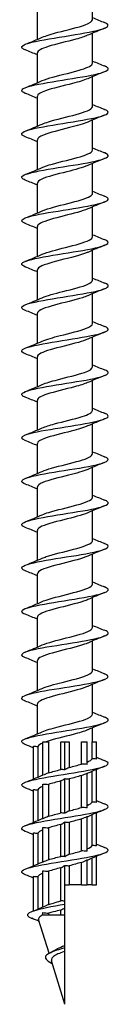
# Model space of a CAD drawing. Units: millimetres. Extents: x -31 to 76, y -385 to 0.
# Drawn here: x -4 to 4, y -180 to -89 of the extents above; entities that cross this region are included whole.
import ezdxf

# ---------------------------------------------------------------- set-up
doc = ezdxf.new("R2010")
doc.units = ezdxf.units.MM

# ---------------------------------------------------------------- blocks, each defined once
blk = doc.blocks.new('ESCRFTC80X180-Front')
for p, q in [((2.55, -89.272), (2.55, -86.517)), ((-2.55, -91.083), (-2.55, -88.328)), ((2.55, -93.272), (2.55, -90.517)), ((-2.55, -95.083), (-2.55, -92.328)), ((2.55, -97.272), (2.55, -94.517)), ((-2.55, -99.083), (-2.55, -96.328)), ((2.55, -101.272), (2.55, -98.517)), ((-2.55, -103.083), (-2.55, -100.328)), ((2.55, -105.272), (2.55, -102.517)), ((-2.55, -107.083), (-2.55, -104.328)), ((2.55, -109.272), (2.55, -106.517)), ((-2.55, -111.083), (-2.55, -108.328)), ((2.55, -113.272), (2.55, -110.517)), ((-2.55, -115.083), (-2.55, -112.328)), ((2.55, -117.272), (2.55, -114.517)), ((-2.55, -119.083), (-2.55, -116.328)), ((2.55, -121.272), (2.55, -118.517)), ((-2.55, -123.083), (-2.55, -120.328)), ((2.55, -125.272), (2.55, -122.517)), ((-2.55, -127.083), (-2.55, -124.328)), ((2.55, -129.272), (2.55, -126.517)), ((-2.55, -131.083), (-2.55, -128.328)), ((2.55, -133.272), (2.55, -130.517)), ((-2.55, -135.083), (-2.55, -132.328)), ((2.55, -137.272), (2.55, -134.517)), ((-2.55, -139.083), (-2.55, -136.328)), ((2.55, -141.272), (2.55, -138.517)), ((-2.55, -143.083), (-2.55, -140.328)), ((2.55, -145.272), (2.55, -142.517)), ((-2.55, -147.083), (-2.55, -144.328)), ((2.55, -149.272), (2.55, -146.517)), ((-2.55, -151.083), (-2.55, -148.328)), ((2.55, -153.272), (2.55, -150.517)), ((-2.55, -155.083), (-2.55, -152.328)), ((2.55, -155.8), (2.55, -154.517)), ((-2.051, -155.8), (-1.516, -155.8)), ((-2.051, -158.9), (-2.051, -155.8)), ((-1.516, -155.8), (-1.516, -158.677)), ((-0.378, -155.8), (0, -155.8)), ((-0.378, -158.367), (-0.378, -155.8)), ((0, -155.8), (0.378, -155.8)), ((0, -158.4), (0, -155.8)), ((0.378, -155.8), (0.378, -158.177)), ((1.516, -155.8), (2.051, -155.8)), ((1.516, -157.867), (1.516, -155.8)), ((2.051, -157.9), (2.051, -155.8)), ((2.522, -155.8), (2.9, -155.8)), ((2.522, -157.367), (2.522, -155.8)), ((2.9, -157.4), (2.9, -155.8)), ((-2.9, -159.229), (-2.9, -156.2)), ((-2.522, -156.233), (-2.522, -159.071)), ((2.051, -161.9), (2.051, -158.7)), ((2.522, -161.367), (2.522, -158.529)), ((2.9, -161.4), (2.9, -158.371)), ((-0.378, -162.367), (-0.378, -159.423)), ((0, -162.4), (0, -159.2)), ((0.378, -159.233), (0.378, -162.177)), ((1.516, -161.867), (1.516, -158.923)), ((-2.9, -163.229), (-2.9, -160.2)), ((-2.522, -160.233), (-2.522, -163.071)), ((-2.051, -162.9), (-2.051, -159.7)), ((-1.516, -159.733), (-1.516, -162.677)), ((2.9, -165.4), (2.9, -162.371)), ((0, -166.4), (0, -163.2)), ((0.378, -163.233), (0.378, -166.177)), ((1.516, -165.867), (1.516, -162.923)), ((2.051, -165.9), (2.051, -162.7)), ((2.522, -165.367), (2.522, -162.529)), ((-2.9, -167.229), (-2.9, -164.2)), ((-2.051, -166.9), (-2.051, -163.7)), ((-1.516, -163.733), (-1.516, -166.677)), ((-0.378, -166.367), (-0.378, -163.423)), ((-2.522, -164.233), (-2.522, -167.071)), ((1.516, -169), (1.516, -166.923)), ((2.051, -169), (2.051, -166.7)), ((2.522, -169), (2.522, -166.529)), ((2.9, -169), (2.9, -166.371)), ((-2.051, -171.046), (-2.051, -167.7)), ((-1.516, -167.733), (-1.516, -170.815)), ((-0.378, -170.474), (-0.378, -167.423)), ((0, -169), (0, -167.2)), ((0.378, -167.233), (0.378, -169)), ((-2.9, -171.392), (-2.9, -168.2)), ((-2.522, -168.233), (-2.522, -171.231)), ((0, -169), (0.378, -169)), ((0, -170.497), (0, -169)), ((1.516, -169), (0.378, -169)), ((1.516, -169), (2.051, -169)), ((2.522, -169), (2.051, -169)), ((2.522, -169), (2.9, -169)), ((0, -170.8), (0, -170.497)), ((-0.378, -171.8), (-0.378, -171.316)), ((0, -171.103), (0, -170.8)), ((0, -171.8), (0, -171.103)), ((-1.461, -175.302), (-2.433, -172.175)), ((-2.051, -171.8), (-2.134, -171.8)), ((-2.051, -171.8), (-2.051, -171.554)), ((-1.516, -171.8), (-2.051, -171.8)), ((-1.516, -171.596), (-1.516, -171.8)), ((-0.378, -171.8), (-1.516, -171.8)), ((0, -171.8), (-0.378, -171.8)), ((0, -174.56), (0, -171.8)), ((0, -174.8), (0, -174.56)), ((0, -175.101), (0, -174.8)), ((0, -180), (0, -175.101)), ((0, -180), (-1.246, -175.992))]:
    blk.add_line(p, q)
for points, knots in [([(-3.661, -92.062), (-3.798, -92.009), (-3.896, -91.955), (-3.949, -91.901), (-4.158, -91.692), (-3.676, -91.483), (-2.708, -91.273), (-1.747, -91.066), (-0.336, -90.858), (0.933, -90.65), (2.192, -90.444), (3.277, -90.238), (3.738, -90.032), (4.106, -89.867), (4.069, -89.702), (3.662, -89.538)], [122.109892, 122.109892, 122.109892, 122.109892, 122.362693, 122.362693, 122.362693, 123.349368, 123.349368, 123.349368, 124.328334, 124.328334, 124.328334, 125.299652, 125.299652, 125.299652, 126.075927, 126.075927, 126.075927, 126.075927]), ([(-2.098, -90.889), (-1.752, -90.738), (-1.233, -90.587), (-0.646, -90.435), (0.241, -90.207), (1.244, -89.978), (1.868, -89.749), (2.301, -89.59), (2.539, -89.431), (2.544, -89.272)], [123.123328, 123.123328, 123.123328, 123.123328, 123.836808, 123.836808, 123.836808, 124.914862, 124.914862, 124.914862, 125.663706, 125.663706, 125.663706, 125.663706]), ([(2.096, -90.711), (1.827, -90.829), (1.452, -90.948), (1.016, -91.067), (0.182, -91.294), (-0.844, -91.521), (-1.562, -91.748), (-2.175, -91.941), (-2.541, -92.134), (-2.548, -92.328)], [-125.062492, -125.062492, -125.062492, -125.062492, -124.502694, -124.502694, -124.502694, -123.433428, -123.433428, -123.433428, -122.522113, -122.522113, -122.522113, -122.522113]), ([(-2.095, -94.889), (-1.847, -94.779), (-1.508, -94.669), (-1.111, -94.559), (-0.285, -94.33), (0.76, -94.101), (1.502, -93.871), (2.148, -93.672), (2.542, -93.472), (2.548, -93.272)], [116.840142, 116.840142, 116.840142, 116.840142, 117.358716, 117.358716, 117.358716, 118.439584, 118.439584, 118.439584, 119.380521, 119.380521, 119.380521, 119.380521]), ([(-3.664, -96.062), (-4.118, -95.88), (-4.102, -95.698), (-3.607, -95.515), (-3.061, -95.314), (-1.947, -95.114), (-0.704, -94.913), (0.538, -94.712), (1.877, -94.511), (2.783, -94.31), (3.69, -94.109), (4.141, -93.908), (3.958, -93.708), (3.906, -93.651), (3.805, -93.594), (3.66, -93.538)], [115.826707, 115.826707, 115.826707, 115.826707, 116.68612, 116.68612, 116.68612, 117.632766, 117.632766, 117.632766, 118.579322, 118.579322, 118.579322, 119.525788, 119.525788, 119.525788, 119.792742, 119.792742, 119.792742, 119.792742]), ([(2.098, -94.711), (1.765, -94.856), (1.272, -95.002), (0.711, -95.148), (-0.16, -95.374), (-1.16, -95.601), (-1.801, -95.827), (-2.275, -95.994), (-2.539, -96.161), (-2.545, -96.328)], [-118.779307, -118.779307, -118.779307, -118.779307, -118.092401, -118.092401, -118.092401, -117.025229, -117.025229, -117.025229, -116.238928, -116.238928, -116.238928, -116.238928]), ([(-3.657, -100.062), (-3.931, -99.953), (-4.049, -99.845), (-3.98, -99.736), (-3.852, -99.535), (-3.09, -99.333), (-1.995, -99.132), (-0.901, -98.931), (0.499, -98.73), (1.649, -98.529), (2.8, -98.328), (3.672, -98.127), (3.921, -97.927), (4.082, -97.797), (3.981, -97.667), (3.658, -97.538)], [109.543522, 109.543522, 109.543522, 109.543522, 110.057001, 110.057001, 110.057001, 111.0043, 111.0043, 111.0043, 111.951505, 111.951505, 111.951505, 112.898614, 112.898614, 112.898614, 113.509557, 113.509557, 113.509557, 113.509557]), ([(-2.097, -98.889), (-1.942, -98.82), (-1.75, -98.75), (-1.527, -98.681), (-0.804, -98.455), (0.216, -98.23), (1.041, -98.005), (1.881, -97.775), (2.483, -97.545), (2.544, -97.315), (2.548, -97.301), (2.55, -97.286), (2.55, -97.272)], [110.556957, 110.556957, 110.556957, 110.556957, 110.884556, 110.884556, 110.884556, 111.947, 111.947, 111.947, 113.030342, 113.030342, 113.030342, 113.097336, 113.097336, 113.097336, 113.097336]), ([(2.1, -98.711), (1.71, -98.881), (1.098, -99.051), (0.426, -99.221), (-0.467, -99.447), (-1.429, -99.673), (-1.993, -99.899), (-2.35, -100.042), (-2.539, -100.185), (-2.543, -100.328)], [-112.496121, -112.496121, -112.496121, -112.496121, -111.6943, -111.6943, -111.6943, -110.629073, -110.629073, -110.629073, -109.955743, -109.955743, -109.955743, -109.955743]), ([(-3.663, -104.062), (-3.751, -104.028), (-3.823, -103.993), (-3.876, -103.959), (-4.188, -103.758), (-3.876, -103.556), (-3.063, -103.355), (-2.25, -103.154), (-0.958, -102.953), (0.302, -102.752), (1.563, -102.551), (2.758, -102.35), (3.416, -102.148), (4.073, -101.947), (4.176, -101.746), (3.684, -101.545), (3.678, -101.543), (3.671, -101.54), (3.665, -101.538)], [103.260336, 103.260336, 103.260336, 103.260336, 103.423175, 103.423175, 103.423175, 104.371162, 104.371162, 104.371162, 105.319048, 105.319048, 105.319048, 106.266835, 106.266835, 106.266835, 107.214523, 107.214523, 107.214523, 107.226371, 107.226371, 107.226371, 107.226371]), ([(-2.102, -102.889), (-2.056, -102.869), (-2.007, -102.849), (-1.954, -102.828), (-1.374, -102.603), (-0.408, -102.377), (0.479, -102.152), (1.365, -101.927), (2.136, -101.701), (2.42, -101.476), (2.506, -101.408), (2.546, -101.34), (2.543, -101.272)], [104.273772, 104.273772, 104.273772, 104.273772, 104.370226, 104.370226, 104.370226, 105.432317, 105.432317, 105.432317, 106.493744, 106.493744, 106.493744, 106.81415, 106.81415, 106.81415, 106.81415]), ([(2.102, -102.711), (1.662, -102.903), (0.932, -103.095), (0.163, -103.287), (-0.739, -103.513), (-1.656, -103.738), (-2.145, -103.964), (-2.408, -104.085), (-2.541, -104.206), (-2.542, -104.328)], [-106.212936, -106.212936, -106.212936, -106.212936, -105.307509, -105.307509, -105.307509, -104.244082, -104.244082, -104.244082, -103.672558, -103.672558, -103.672558, -103.672558]), ([(-3.662, -108.062), (-4.059, -107.902), (-4.106, -107.742), (-3.766, -107.581), (-3.34, -107.38), (-2.316, -107.179), (-1.099, -106.977), (0.116, -106.776), (1.493, -106.575), (2.484, -106.373), (3.475, -106.172), (4.056, -105.971), (3.995, -105.77), (3.972, -105.692), (3.855, -105.615), (3.658, -105.538)], [96.977151, 96.977151, 96.977151, 96.977151, 97.733115, 97.733115, 97.733115, 98.681717, 98.681717, 98.681717, 99.630214, 99.630214, 99.630214, 100.578608, 100.578608, 100.578608, 100.943186, 100.943186, 100.943186, 100.943186]), ([(-2.103, -106.889), (-2.097, -106.887), (-2.091, -106.884), (-2.085, -106.882), (-1.566, -106.657), (-0.632, -106.431), (0.265, -106.206), (1.162, -105.981), (1.988, -105.755), (2.343, -105.53), (2.479, -105.444), (2.545, -105.358), (2.543, -105.272)], [97.990587, 97.990587, 97.990587, 97.990587, 98.002717, 98.002717, 98.002717, 99.064291, 99.064291, 99.064291, 100.125735, 100.125735, 100.125735, 100.530965, 100.530965, 100.530965, 100.530965]), ([(2.103, -106.711), (1.62, -106.922), (0.774, -107.134), (-0.074, -107.346), (-0.976, -107.572), (-1.845, -107.797), (-2.262, -108.022), (-2.45, -108.124), (-2.543, -108.226), (-2.542, -108.328)], [-99.929751, -99.929751, -99.929751, -99.929751, -98.931164, -98.931164, -98.931164, -97.869396, -97.869396, -97.869396, -97.389372, -97.389372, -97.389372, -97.389372]), ([(-3.658, -112.062), (-3.871, -111.978), (-3.991, -111.894), (-3.999, -111.81), (-4.02, -111.609), (-3.398, -111.407), (-2.381, -111.206), (-1.365, -111.005), (0.021, -110.803), (1.226, -110.602), (2.431, -110.4), (3.423, -110.199), (3.809, -109.997), (4.103, -109.844), (4.04, -109.691), (3.661, -109.538)], [90.693966, 90.693966, 90.693966, 90.693966, 91.089922, 91.089922, 91.089922, 92.039274, 92.039274, 92.039274, 92.988516, 92.988516, 92.988516, 93.93765, 93.93765, 93.93765, 94.660001, 94.660001, 94.660001, 94.660001]), ([(-2.103, -110.889), (-1.626, -110.68), (-0.797, -110.471), (0.04, -110.262), (0.943, -110.037), (1.82, -109.811), (2.247, -109.586), (2.445, -109.481), (2.543, -109.377), (2.542, -109.272)], [91.707401, 91.707401, 91.707401, 91.707401, 92.692857, 92.692857, 92.692857, 93.755097, 93.755097, 93.755097, 94.24778, 94.24778, 94.24778, 94.24778]), ([(2.103, -110.711), (2.083, -110.719), (2.062, -110.728), (2.04, -110.737), (1.476, -110.972), (0.472, -111.207), (-0.453, -111.441), (-1.364, -111.672), (-2.157, -111.904), (-2.433, -112.135), (-2.511, -112.199), (-2.547, -112.263), (-2.544, -112.328)], [-93.646565, -93.646565, -93.646565, -93.646565, -93.604396, -93.604396, -93.604396, -92.498392, -92.498392, -92.498392, -91.409669, -91.409669, -91.409669, -91.106187, -91.106187, -91.106187, -91.106187]), ([(-2.101, -114.889), (-1.668, -114.7), (-0.953, -114.511), (-0.197, -114.321), (0.704, -114.096), (1.627, -113.87), (2.126, -113.645), (2.401, -113.521), (2.541, -113.396), (2.542, -113.272)], [85.424216, 85.424216, 85.424216, 85.424216, 86.316519, 86.316519, 86.316519, 87.379591, 87.379591, 87.379591, 87.964594, 87.964594, 87.964594, 87.964594]), ([(-3.665, -116.062), (-3.681, -116.056), (-3.697, -116.049), (-3.712, -116.043), (-4.184, -115.841), (-4.053, -115.64), (-3.371, -115.438), (-2.689, -115.236), (-1.474, -115.035), (-0.209, -114.833), (1.056, -114.632), (2.338, -114.43), (3.127, -114.229), (3.917, -114.027), (4.194, -113.825), (3.848, -113.624), (3.799, -113.595), (3.737, -113.566), (3.663, -113.538)], [84.41078, 84.41078, 84.41078, 84.41078, 84.441345, 84.441345, 84.441345, 85.39148, 85.39148, 85.39148, 86.341502, 86.341502, 86.341502, 87.29141, 87.29141, 87.29141, 88.241205, 88.241205, 88.241205, 88.376816, 88.376816, 88.376816, 88.376816]), ([(2.098, -114.711), (1.965, -114.77), (1.804, -114.83), (1.618, -114.89), (0.909, -115.119), (-0.126, -115.348), (-0.974, -115.577), (-1.822, -115.806), (-2.446, -116.035), (-2.537, -116.264), (-2.546, -116.285), (-2.55, -116.307), (-2.549, -116.328)], [-87.36338, -87.36338, -87.36338, -87.36338, -87.081395, -87.081395, -87.081395, -86.001752, -86.001752, -86.001752, -84.923042, -84.923042, -84.923042, -84.823002, -84.823002, -84.823002, -84.823002]), ([(-3.658, -120.062), (-3.981, -119.933), (-4.082, -119.803), (-3.922, -119.674), (-3.672, -119.472), (-2.794, -119.27), (-1.637, -119.068), (-0.481, -118.867), (0.924, -118.665), (2.019, -118.463), (3.113, -118.261), (3.868, -118.06), (3.983, -117.858), (4.044, -117.751), (3.925, -117.644), (3.657, -117.538)], [78.127595, 78.127595, 78.127595, 78.127595, 78.738095, 78.738095, 78.738095, 79.68893, 79.68893, 79.68893, 80.639647, 80.639647, 80.639647, 81.590246, 81.590246, 81.590246, 82.09363, 82.09363, 82.09363, 82.09363]), ([(-2.1, -118.889), (-1.714, -118.721), (-1.11, -118.552), (-0.445, -118.384), (0.445, -118.158), (1.409, -117.932), (1.979, -117.707), (2.345, -117.562), (2.539, -117.417), (2.543, -117.272)], [79.141031, 79.141031, 79.141031, 79.141031, 79.935064, 79.935064, 79.935064, 80.999005, 80.999005, 80.999005, 81.681409, 81.681409, 81.681409, 81.681409]), ([(2.096, -118.711), (1.874, -118.809), (1.581, -118.907), (1.237, -119.005), (0.439, -119.233), (-0.601, -119.461), (-1.371, -119.689), (-2.09, -119.902), (-2.545, -120.115), (-2.55, -120.328)], [-81.080195, -81.080195, -81.080195, -81.080195, -80.617172, -80.617172, -80.617172, -79.542856, -79.542856, -79.542856, -78.539816, -78.539816, -78.539816, -78.539816]), ([(-3.661, -124.062), (-3.788, -124.013), (-3.882, -123.963), (-3.937, -123.913), (-4.161, -123.711), (-3.748, -123.509), (-2.861, -123.307), (-1.974, -123.105), (-0.637, -122.903), (0.616, -122.702), (1.87, -122.5), (3.007, -122.298), (3.576, -122.096), (4.1, -121.91), (4.128, -121.724), (3.664, -121.538)], [71.84441, 71.84441, 71.84441, 71.84441, 72.078875, 72.078875, 72.078875, 73.030559, 73.030559, 73.030559, 73.982119, 73.982119, 73.982119, 74.933557, 74.933557, 74.933557, 75.810445, 75.810445, 75.810445, 75.810445]), ([(-2.098, -122.889), (-1.763, -122.743), (-1.267, -122.596), (-0.703, -122.45), (0.167, -122.224), (1.164, -121.998), (1.804, -121.772), (2.275, -121.605), (2.539, -121.439), (2.545, -121.272)], [72.857845, 72.857845, 72.857845, 72.857845, 73.54828, 73.54828, 73.54828, 74.613123, 74.613123, 74.613123, 75.398224, 75.398224, 75.398224, 75.398224]), ([(2.096, -122.711), (1.8, -122.841), (1.377, -122.971), (0.888, -123.101), (0.036, -123.328), (-0.982, -123.555), (-1.669, -123.782), (-2.22, -123.964), (-2.54, -124.146), (-2.547, -124.328)], [-74.797009, -74.797009, -74.797009, -74.797009, -74.183315, -74.183315, -74.183315, -73.113694, -73.113694, -73.113694, -72.256631, -72.256631, -72.256631, -72.256631]), ([(-3.663, -128.062), (-4.086, -127.892), (-4.106, -127.721), (-3.696, -127.55), (-3.21, -127.348), (-2.133, -127.146), (-0.895, -126.944), (0.343, -126.742), (1.708, -126.539), (2.657, -126.337), (3.606, -126.135), (4.114, -125.933), (3.977, -125.731), (3.933, -125.667), (3.824, -125.602), (3.659, -125.538)], [65.561224, 65.561224, 65.561224, 65.561224, 66.366143, 66.366143, 66.366143, 67.318582, 67.318582, 67.318582, 68.270893, 68.270893, 68.270893, 69.223077, 69.223077, 69.223077, 69.52726, 69.52726, 69.52726, 69.52726]), ([(-2.096, -126.889), (-1.816, -126.766), (-1.423, -126.643), (-0.965, -126.519), (-0.127, -126.293), (0.893, -126.067), (1.598, -125.841), (2.19, -125.651), (2.541, -125.462), (2.548, -125.272)], [66.57466, 66.57466, 66.57466, 66.57466, 67.155948, 67.155948, 67.155948, 68.221731, 68.221731, 68.221731, 69.115038, 69.115038, 69.115038, 69.115038]), ([(2.098, -126.711), (1.74, -126.867), (1.196, -127.024), (0.586, -127.18), (-0.296, -127.406), (-1.279, -127.632), (-1.888, -127.858), (-2.309, -128.015), (-2.539, -128.171), (-2.544, -128.328)], [-68.513824, -68.513824, -68.513824, -68.513824, -67.776096, -67.776096, -67.776096, -66.710563, -66.710563, -66.710563, -65.973446, -65.973446, -65.973446, -65.973446]), ([(-3.658, -132.062), (-3.882, -131.974), (-4.003, -131.885), (-4, -131.797), (-3.993, -131.594), (-3.339, -131.392), (-2.299, -131.19), (-1.259, -130.988), (0.14, -130.785), (1.338, -130.583), (2.535, -130.381), (3.501, -130.178), (3.848, -129.976), (4.099, -129.83), (4.022, -129.684), (3.66, -129.538)], [59.278039, 59.278039, 59.278039, 59.278039, 59.695435, 59.695435, 59.695435, 60.648788, 60.648788, 60.648788, 61.602008, 61.602008, 61.602008, 62.555096, 62.555096, 62.555096, 63.244074, 63.244074, 63.244074, 63.244074]), ([(-2.096, -130.889), (-1.873, -130.791), (-1.577, -130.692), (-1.23, -130.593), (-0.435, -130.366), (0.596, -130.14), (1.362, -129.913), (2.086, -129.7), (2.546, -129.486), (2.55, -129.272)], [60.291475, 60.291475, 60.291475, 60.291475, 60.757853, 60.757853, 60.757853, 61.824612, 61.824612, 61.824612, 62.831853, 62.831853, 62.831853, 62.831853]), ([(2.1, -130.711), (1.693, -130.888), (1.04, -131.066), (0.333, -131.244), (-0.562, -131.47), (-1.507, -131.695), (-2.046, -131.921), (-2.37, -132.056), (-2.54, -132.192), (-2.542, -132.328)], [-62.230639, -62.230639, -62.230639, -62.230639, -61.391941, -61.391941, -61.391941, -60.329913, -60.329913, -60.329913, -59.69026, -59.69026, -59.69026, -59.69026]), ([(-2.097, -134.889), (-1.933, -134.816), (-1.728, -134.743), (-1.49, -134.67), (-0.754, -134.443), (0.275, -134.216), (1.095, -133.99), (1.914, -133.763), (2.492, -133.537), (2.545, -133.31), (2.548, -133.298), (2.55, -133.285), (2.55, -133.272)], [54.008289, 54.008289, 54.008289, 54.008289, 54.353772, 54.353772, 54.353772, 55.421544, 55.421544, 55.421544, 56.489144, 56.489144, 56.489144, 56.548668, 56.548668, 56.548668, 56.548668]), ([(-3.665, -136.062), (-3.677, -136.057), (-3.69, -136.053), (-3.701, -136.048), (-4.184, -135.845), (-4.059, -135.643), (-3.377, -135.44), (-2.696, -135.238), (-1.475, -135.035), (-0.205, -134.833), (1.066, -134.63), (2.352, -134.428), (3.14, -134.225), (3.928, -134.023), (4.196, -133.82), (3.838, -133.618), (3.79, -133.591), (3.732, -133.564), (3.664, -133.538)], [52.994854, 52.994854, 52.994854, 52.994854, 53.018185, 53.018185, 53.018185, 53.972488, 53.972488, 53.972488, 54.926653, 54.926653, 54.926653, 55.880681, 55.880681, 55.880681, 56.834572, 56.834572, 56.834572, 56.960889, 56.960889, 56.960889, 56.960889]), ([(2.103, -134.711), (1.614, -134.925), (0.753, -135.14), (-0.105, -135.354), (-1.022, -135.583), (-1.897, -135.812), (-2.296, -136.041), (-2.463, -136.137), (-2.543, -136.232), (-2.542, -136.328)], [-55.947453, -55.947453, -55.947453, -55.947453, -54.936501, -54.936501, -54.936501, -53.856883, -53.856883, -53.856883, -53.407075, -53.407075, -53.407075, -53.407075]), ([(-3.658, -140.062), (-3.963, -139.94), (-4.072, -139.817), (-3.945, -139.695), (-3.735, -139.492), (-2.887, -139.289), (-1.74, -139.087), (-0.594, -138.884), (0.82, -138.681), (1.935, -138.479), (3.049, -138.276), (3.834, -138.073), (3.975, -137.871), (4.053, -137.76), (3.935, -137.649), (3.657, -137.538)], [46.711669, 46.711669, 46.711669, 46.711669, 47.289431, 47.289431, 47.289431, 48.244577, 48.244577, 48.244577, 49.19958, 49.19958, 49.19958, 50.154442, 50.154442, 50.154442, 50.677704, 50.677704, 50.677704, 50.677704]), ([(-2.099, -138.889), (-1.996, -138.843), (-1.876, -138.797), (-1.74, -138.75), (-1.076, -138.524), (-0.067, -138.297), (0.796, -138.07), (1.659, -137.843), (2.34, -137.616), (2.507, -137.39), (2.535, -137.351), (2.549, -137.311), (2.547, -137.272)], [47.725104, 47.725104, 47.725104, 47.725104, 47.943485, 47.943485, 47.943485, 49.012307, 49.012307, 49.012307, 50.080951, 50.080951, 50.080951, 50.265482, 50.265482, 50.265482, 50.265482]), ([(2.102, -138.711), (2.05, -138.733), (1.995, -138.756), (1.935, -138.779), (1.342, -139.007), (0.36, -139.234), (-0.531, -139.461), (-1.42, -139.688), (-2.181, -139.915), (-2.442, -140.142), (-2.514, -140.204), (-2.547, -140.266), (-2.545, -140.328)], [-49.664268, -49.664268, -49.664268, -49.664268, -49.556168, -49.556168, -49.556168, -48.485074, -48.485074, -48.485074, -47.415475, -47.415475, -47.415475, -47.12389, -47.12389, -47.12389, -47.12389]), ([(-2.102, -142.889), (-2.062, -142.871), (-2.019, -142.853), (-1.973, -142.835), (-1.397, -142.608), (-0.424, -142.381), (0.47, -142.154), (1.363, -141.927), (2.141, -141.7), (2.424, -141.473), (2.507, -141.406), (2.546, -141.339), (2.544, -141.272)], [41.441919, 41.441919, 41.441919, 41.441919, 41.526768, 41.526768, 41.526768, 42.596677, 42.596677, 42.596677, 43.666402, 43.666402, 43.666402, 43.982297, 43.982297, 43.982297, 43.982297]), ([(-3.663, -144.062), (-3.755, -144.026), (-3.83, -143.99), (-3.884, -143.954), (-4.189, -143.751), (-3.857, -143.548), (-3.021, -143.345), (-2.185, -143.142), (-0.869, -142.939), (0.399, -142.736), (1.668, -142.533), (2.854, -142.331), (3.481, -142.128), (4.09, -141.931), (4.158, -141.734), (3.665, -141.538)], [40.428483, 40.428483, 40.428483, 40.428483, 40.599362, 40.599362, 40.599362, 41.555525, 41.555525, 41.555525, 42.511541, 42.511541, 42.511541, 43.467409, 43.467409, 43.467409, 44.394518, 44.394518, 44.394518, 44.394518]), ([(2.099, -142.711), (1.99, -142.759), (1.863, -142.808), (1.718, -142.857), (1.05, -143.083), (0.045, -143.308), (-0.812, -143.534), (-1.667, -143.759), (-2.341, -143.985), (-2.507, -144.21), (-2.535, -144.249), (-2.549, -144.289), (-2.547, -144.328)], [-43.381083, -43.381083, -43.381083, -43.381083, -43.150704, -43.150704, -43.150704, -42.087591, -42.087591, -42.087591, -41.025582, -41.025582, -41.025582, -40.840704, -40.840704, -40.840704, -40.840704]), ([(-3.66, -148.062), (-4.035, -147.911), (-4.102, -147.759), (-3.819, -147.608), (-3.44, -147.405), (-2.442, -147.202), (-1.228, -146.999), (-0.014, -146.796), (1.385, -146.593), (2.404, -146.389), (3.424, -146.186), (4.037, -145.983), (3.998, -145.78), (3.982, -145.699), (3.863, -145.618), (3.658, -145.538)], [34.145298, 34.145298, 34.145298, 34.145298, 34.859242, 34.859242, 34.859242, 35.816307, 35.816307, 35.816307, 36.773219, 36.773219, 36.773219, 37.72998, 37.72998, 37.72998, 38.111333, 38.111333, 38.111333, 38.111333]), ([(-2.103, -146.889), (-1.612, -146.674), (-0.745, -146.458), (0.118, -146.243), (1.027, -146.016), (1.893, -145.788), (2.292, -145.561), (2.461, -145.465), (2.543, -145.369), (2.542, -145.272)], [35.158734, 35.158734, 35.158734, 35.158734, 36.174427, 36.174427, 36.174427, 37.245271, 37.245271, 37.245271, 37.699112, 37.699112, 37.699112, 37.699112]), ([(2.096, -146.711), (1.919, -146.79), (1.696, -146.869), (1.434, -146.948), (0.68, -147.175), (-0.357, -147.403), (-1.167, -147.63), (-1.976, -147.857), (-2.526, -148.084), (-2.549, -148.311), (-2.55, -148.317), (-2.55, -148.322), (-2.55, -148.328)], [-37.097898, -37.097898, -37.097898, -37.097898, -36.725436, -36.725436, -36.725436, -35.652775, -35.652775, -35.652775, -34.583176, -34.583176, -34.583176, -34.557519, -34.557519, -34.557519, -34.557519]), ([(-3.66, -152.062), (-3.818, -152), (-3.925, -151.938), (-3.972, -151.876), (-4.123, -151.672), (-3.623, -151.469), (-2.672, -151.266), (-1.721, -151.062), (-0.347, -150.859), (0.898, -150.656), (2.143, -150.453), (3.224, -150.249), (3.705, -150.046), (4.106, -149.877), (4.082, -149.707), (3.662, -149.538)], [27.862113, 27.862113, 27.862113, 27.862113, 28.155468, 28.155468, 28.155468, 29.113619, 29.113619, 29.113619, 30.071612, 30.071612, 30.071612, 31.029448, 31.029448, 31.029448, 31.828148, 31.828148, 31.828148, 31.828148]), ([(-2.101, -150.889), (-1.678, -150.705), (-0.99, -150.52), (-0.254, -150.336), (0.653, -150.108), (1.593, -149.881), (2.107, -149.653), (2.393, -149.526), (2.54, -149.399), (2.542, -149.272)], [28.875548, 28.875548, 28.875548, 28.875548, 29.745329, 29.745329, 29.745329, 30.817331, 30.817331, 30.817331, 31.415927, 31.415927, 31.415927, 31.415927]), ([(2.095, -150.711), (1.852, -150.818), (1.522, -150.926), (1.135, -151.034), (0.316, -151.262), (-0.723, -151.491), (-1.47, -151.719), (-2.134, -151.922), (-2.543, -152.125), (-2.549, -152.328)], [-30.814712, -30.814712, -30.814712, -30.814712, -30.306552, -30.306552, -30.306552, -29.230579, -29.230579, -29.230579, -28.274334, -28.274334, -28.274334, -28.274334]), ([(-2.098, -154.889), (-1.75, -154.737), (-1.228, -154.585), (-0.638, -154.433), (0.245, -154.205), (1.243, -153.978), (1.865, -153.75), (2.3, -153.591), (2.539, -153.431), (2.544, -153.272)], [22.592363, 22.592363, 22.592363, 22.592363, 23.309152, 23.309152, 23.309152, 24.38235, 24.38235, 24.38235, 25.132741, 25.132741, 25.132741, 25.132741]), ([(-3.663, -156.062), (-4.096, -155.888), (-4.105, -155.713), (-3.665, -155.538), (-3.153, -155.334), (-2.047, -155.131), (-0.793, -154.927), (0.46, -154.724), (1.826, -154.52), (2.754, -154.317), (3.681, -154.113), (4.144, -153.91), (3.957, -153.706), (3.905, -153.65), (3.804, -153.594), (3.66, -153.538)], [21.578927, 21.578927, 21.578927, 21.578927, 22.403215, 22.403215, 22.403215, 23.362327, 23.362327, 23.362327, 24.321276, 24.321276, 24.321276, 25.280064, 25.280064, 25.280064, 25.544962, 25.544962, 25.544962, 25.544962]), ([(2.097, -154.711), (1.772, -154.853), (1.296, -154.995), (0.751, -155.137), (-0.094, -155.358), (-1.071, -155.579), (-1.723, -155.8)], [-24.531527, -24.531527, -24.531527, -24.531527, -23.860947, -23.860947, -23.860947, -22.820143, -22.820143, -22.820143, -22.820143]), ([(-3.658, -160.062), (-3.867, -159.98), (-3.987, -159.897), (-3.999, -159.815), (-4.029, -159.611), (-3.4, -159.407), (-2.368, -159.203), (-1.337, -159), (0.07, -158.796), (1.283, -158.592), (2.495, -158.388), (3.48, -158.185), (3.839, -157.981), (4.1, -157.833), (4.026, -157.685), (3.66, -157.538)], [15.295742, 15.295742, 15.295742, 15.295742, 15.684831, 15.684831, 15.684831, 16.645099, 16.645099, 16.645099, 17.605199, 17.605199, 17.605199, 18.565133, 18.565133, 18.565133, 19.261777, 19.261777, 19.261777, 19.261777]), ([(-3.665, -164.062), (-4.145, -163.87), (-4.095, -163.677), (-3.52, -163.485), (-2.911, -163.281), (-1.731, -163.077), (-0.457, -162.873), (0.816, -162.669), (2.147, -162.465), (2.996, -162.261), (3.845, -162.057), (4.189, -161.853), (3.889, -161.649), (3.834, -161.612), (3.758, -161.575), (3.662, -161.538)], [9.012557, 9.012557, 9.012557, 9.012557, 9.919661, 9.919661, 9.919661, 10.88095, 10.88095, 10.88095, 11.842068, 11.842068, 11.842068, 12.803014, 12.803014, 12.803014, 12.978592, 12.978592, 12.978592, 12.978592]), ([(-3.657, -168.062), (-3.901, -167.966), (-4.023, -167.869), (-3.996, -167.772), (-3.939, -167.568), (-3.223, -167.363), (-2.139, -167.159), (-1.054, -166.955), (0.368, -166.751), (1.551, -166.546), (2.734, -166.342), (3.644, -166.138), (3.912, -165.934), (4.085, -165.802), (3.987, -165.67), (3.658, -165.538)], [2.729371, 2.729371, 2.729371, 2.729371, 3.185742, 3.185742, 3.185742, 4.14826, 4.14826, 4.14826, 5.1106, 5.1106, 5.1106, 6.072763, 6.072763, 6.072763, 6.695407, 6.695407, 6.695407, 6.695407]), ([(-1.516, -170.815), (-1.376, -170.767), (-1.226, -170.719), (-0.848, -170.605), (-0.616, -170.54), (-0.378, -170.474)], [0.3741788, 0.3741788, 0.3741788, 0.3741788, 0.4284731, 0.4284731, 0.5035863, 0.5035863, 0.5035863, 0.5035863]), ([(0, -170.8), (-1.215, -171.007), (-2.351, -171.215), (-2.954, -171.422), (-3.558, -171.629), (-3.618, -171.836), (-3.153, -172.044), (-3.128, -172.055), (-3.101, -172.066), (-3.073, -172.077)], [1.570796, 1.570796, 1.570796, 1.570796, 2.54746, 2.54746, 2.54746, 3.5243, 3.5243, 3.5243, 3.577403, 3.577403, 3.577403, 3.577403]), ([(-0.378, -171.316), (-0.61, -171.369), (-0.837, -171.421), (-1.216, -171.515), (-1.371, -171.555), (-1.516, -171.596)], [0.4509646, 0.4509646, 0.4509646, 0.4509646, 0.5234385, 0.5234385, 0.5788085, 0.5788085, 0.5788085, 0.5788085]), ([(-2.134, -171.8), (-2.296, -171.885), (-2.397, -171.971), (-2.444, -172.097), (-2.445, -172.136), (-2.433, -172.175)], [0, 0, 0, 0, 0.1041666, 0.1041666, 0.1501151, 0.1501151, 0.1501151, 0.1501151]), ([(0, -174.8), (-0.841, -175.028), (-1.501, -175.256), (-1.719, -175.483), (-1.95, -175.724), (-1.695, -175.965), (-1.237, -176.206), (-1.214, -176.218), (-1.192, -176.229), (-1.169, -176.241)], [1.570796, 1.570796, 1.570796, 1.570796, 2.644328, 2.644328, 2.644328, 3.779324, 3.779324, 3.779324, 3.834168, 3.834168, 3.834168, 3.834168]), ([(0, -175.101), (-0.027, -175.111), (-0.054, -175.121), (-0.282, -175.207), (-0.474, -175.284), (-0.807, -175.44), (-0.946, -175.517), (-1.151, -175.674), (-1.218, -175.751), (-1.263, -175.884), (-1.263, -175.938), (-1.246, -175.992)], [0.2786969, 0.2786969, 0.2786969, 0.2786969, 0.2873984, 0.2873984, 0.3531459, 0.3531459, 0.4164864, 0.4164864, 0.477442, 0.477442, 0.5175427, 0.5175427, 0.5175427, 0.5175427]), ([(-0.921, -174.999), (-0.891, -174.98), (-0.86, -174.962), (-0.653, -174.845), (-0.449, -174.75), (-0.153, -174.623), (-0.077, -174.592), (0, -174.56)], [0.3706625, 0.3706625, 0.3706625, 0.3706625, 0.3842491, 0.3842491, 0.457747, 0.457747, 0.482775, 0.482775, 0.482775, 0.482775])]:
    blk.add_open_spline(points, degree=3, knots=knots)
for points in [[(2.55, -89.083), (2.918, -89.239), (3.291, -89.389), (3.665, -89.538)], [(3.665, -90.062), (3.14, -90.271), (2.615, -90.484), (2.103, -90.711)], [(-3.665, -91.538), (-3.14, -91.329), (-2.615, -91.116), (-2.103, -90.889)], [(-2.55, -92.517), (-2.918, -92.361), (-3.291, -92.211), (-3.665, -92.062)], [(2.55, -93.083), (2.918, -93.239), (3.291, -93.389), (3.665, -93.538)], [(3.665, -94.062), (3.14, -94.271), (2.615, -94.484), (2.103, -94.711)], [(-3.665, -95.538), (-3.14, -95.329), (-2.615, -95.116), (-2.103, -94.889)], [(-2.55, -96.517), (-2.918, -96.361), (-3.291, -96.211), (-3.665, -96.062)], [(2.55, -97.083), (2.918, -97.239), (3.291, -97.389), (3.665, -97.538)], [(-3.665, -99.538), (-3.14, -99.329), (-2.615, -99.116), (-2.103, -98.889)], [(3.665, -98.062), (3.14, -98.271), (2.615, -98.484), (2.103, -98.711)], [(-2.55, -100.517), (-2.918, -100.361), (-3.291, -100.211), (-3.665, -100.062)], [(2.55, -101.083), (2.918, -101.239), (3.291, -101.389), (3.665, -101.538)], [(3.665, -102.062), (3.14, -102.271), (2.615, -102.484), (2.103, -102.711)], [(-3.665, -103.538), (-3.14, -103.329), (-2.615, -103.116), (-2.103, -102.889)], [(-2.55, -104.517), (-2.918, -104.361), (-3.291, -104.211), (-3.665, -104.062)], [(2.55, -105.083), (2.918, -105.239), (3.291, -105.389), (3.665, -105.538)], [(3.665, -106.062), (3.14, -106.271), (2.615, -106.484), (2.103, -106.711)], [(-3.665, -107.538), (-3.14, -107.329), (-2.615, -107.116), (-2.103, -106.889)], [(-2.55, -108.517), (-2.918, -108.361), (-3.291, -108.211), (-3.665, -108.062)], [(2.55, -109.083), (2.918, -109.239), (3.291, -109.389), (3.665, -109.538)], [(3.665, -110.062), (3.14, -110.271), (2.615, -110.484), (2.103, -110.711)], [(-3.665, -111.538), (-3.14, -111.329), (-2.615, -111.116), (-2.103, -110.889)], [(-2.55, -112.517), (-2.918, -112.361), (-3.291, -112.211), (-3.665, -112.062)], [(2.55, -113.083), (2.918, -113.239), (3.291, -113.389), (3.665, -113.538)], [(3.665, -114.062), (3.14, -114.271), (2.615, -114.484), (2.103, -114.711)], [(-3.665, -115.538), (-3.14, -115.329), (-2.615, -115.116), (-2.103, -114.889)], [(-2.55, -116.517), (-2.918, -116.361), (-3.291, -116.211), (-3.665, -116.062)], [(2.55, -117.083), (2.918, -117.239), (3.291, -117.389), (3.665, -117.538)], [(3.665, -118.062), (3.14, -118.271), (2.615, -118.484), (2.103, -118.711)], [(-3.665, -119.538), (-3.14, -119.329), (-2.615, -119.116), (-2.103, -118.889)], [(-2.55, -120.517), (-2.918, -120.361), (-3.291, -120.211), (-3.665, -120.062)], [(2.55, -121.083), (2.918, -121.239), (3.291, -121.389), (3.665, -121.538)], [(3.665, -122.062), (3.14, -122.271), (2.615, -122.484), (2.103, -122.711)], [(-3.665, -123.538), (-3.14, -123.329), (-2.615, -123.116), (-2.103, -122.889)], [(-2.55, -124.517), (-2.918, -124.361), (-3.291, -124.211), (-3.665, -124.062)], [(2.55, -125.083), (2.918, -125.239), (3.291, -125.389), (3.665, -125.538)], [(3.665, -126.062), (3.14, -126.271), (2.615, -126.484), (2.103, -126.711)], [(-3.665, -127.538), (-3.14, -127.329), (-2.615, -127.116), (-2.103, -126.889)], [(-2.55, -128.517), (-2.918, -128.361), (-3.291, -128.211), (-3.665, -128.062)], [(2.55, -129.083), (2.918, -129.239), (3.291, -129.389), (3.665, -129.538)], [(3.665, -130.062), (3.14, -130.271), (2.615, -130.484), (2.103, -130.711)], [(-3.665, -131.538), (-3.14, -131.329), (-2.615, -131.116), (-2.103, -130.889)], [(-2.55, -132.517), (-2.918, -132.361), (-3.291, -132.211), (-3.665, -132.062)], [(2.55, -133.083), (2.918, -133.239), (3.291, -133.389), (3.665, -133.538)], [(3.665, -134.062), (3.14, -134.271), (2.615, -134.484), (2.103, -134.711)], [(-3.665, -135.538), (-3.14, -135.329), (-2.615, -135.116), (-2.103, -134.889)], [(-2.55, -136.517), (-2.918, -136.361), (-3.291, -136.211), (-3.665, -136.062)], [(2.55, -137.083), (2.918, -137.239), (3.291, -137.389), (3.665, -137.538)], [(3.665, -138.062), (3.14, -138.271), (2.615, -138.484), (2.103, -138.711)], [(-3.665, -139.538), (-3.14, -139.329), (-2.615, -139.116), (-2.103, -138.889)], [(-2.55, -140.517), (-2.918, -140.361), (-3.291, -140.211), (-3.665, -140.062)], [(2.55, -141.083), (2.918, -141.239), (3.291, -141.389), (3.665, -141.538)], [(3.665, -142.062), (3.14, -142.271), (2.615, -142.484), (2.103, -142.711)], [(-3.665, -143.538), (-3.14, -143.329), (-2.615, -143.116), (-2.103, -142.889)], [(-2.55, -144.517), (-2.918, -144.361), (-3.291, -144.211), (-3.665, -144.062)], [(2.55, -145.083), (2.918, -145.239), (3.291, -145.389), (3.665, -145.538)], [(3.665, -146.062), (3.14, -146.271), (2.615, -146.484), (2.103, -146.711)], [(-3.665, -147.538), (-3.14, -147.329), (-2.615, -147.116), (-2.103, -146.889)], [(-2.55, -148.517), (-2.918, -148.361), (-3.291, -148.211), (-3.665, -148.062)], [(2.55, -149.083), (2.918, -149.239), (3.291, -149.389), (3.665, -149.538)], [(3.665, -150.062), (3.14, -150.271), (2.615, -150.484), (2.103, -150.711)], [(-3.665, -151.538), (-3.14, -151.329), (-2.615, -151.116), (-2.103, -150.889)], [(-2.55, -152.517), (-2.918, -152.361), (-3.291, -152.211), (-3.665, -152.062)], [(2.55, -153.083), (2.918, -153.239), (3.291, -153.389), (3.665, -153.538)], [(3.665, -154.062), (3.14, -154.271), (2.615, -154.484), (2.103, -154.711)], [(-3.665, -155.538), (-3.14, -155.329), (-2.615, -155.116), (-2.103, -154.889)], [(-2.051, -155.923), (-2.297, -156.026), (-2.46, -156.13), (-2.522, -156.233)], [(-2.9, -156.371), (-3.154, -156.267), (-3.409, -156.164), (-3.665, -156.062)], [(-2.9, -156.2), (-2.774, -156.219), (-2.648, -156.23), (-2.522, -156.233)], [(2.051, -157.677), (2.297, -157.574), (2.46, -157.47), (2.522, -157.367)], [(2.9, -157.4), (2.774, -157.381), (2.648, -157.37), (2.522, -157.367)], [(2.9, -157.229), (3.154, -157.333), (3.409, -157.436), (3.665, -157.538)], [(-1.516, -158.677), (-1.755, -158.777), (-1.871, -158.826), (-2.051, -158.9)], [(-1.516, -158.677), (-1.182, -158.574), (-0.788, -158.47), (-0.378, -158.367)], [(0, -158.4), (-0.126, -158.381), (-0.252, -158.37), (-0.378, -158.367)], [(0.378, -158.177), (0.209, -158.277), (0.127, -158.326), (0, -158.4)], [(0.378, -158.177), (0.788, -158.074), (1.182, -157.97), (1.516, -157.867)], [(2.051, -157.9), (1.873, -157.881), (1.694, -157.87), (1.516, -157.867)], [(1.516, -158.923), (1.755, -158.823), (1.871, -158.774), (2.051, -158.7)], [(2.103, -158.711), (2.086, -158.718), (2.068, -158.725), (2.051, -158.733)], [(3.665, -158.062), (3.14, -158.271), (2.615, -158.484), (2.103, -158.711)], [(-3.665, -159.538), (-3.14, -159.329), (-2.615, -159.116), (-2.103, -158.889)], [(-2.103, -158.889), (-2.086, -158.882), (-2.068, -158.875), (-2.051, -158.867)], [(-0.378, -159.423), (-0.788, -159.526), (-1.182, -159.63), (-1.516, -159.733)], [(-0.378, -159.423), (-0.209, -159.323), (-0.127, -159.274), (0, -159.2)], [(0, -159.2), (0.126, -159.219), (0.252, -159.23), (0.378, -159.233)], [(1.516, -158.923), (1.182, -159.026), (0.788, -159.13), (0.378, -159.233)], [(-2.9, -160.371), (-3.154, -160.267), (-3.409, -160.164), (-3.665, -160.062)], [(-2.9, -160.2), (-2.774, -160.219), (-2.648, -160.23), (-2.522, -160.233)], [(-2.051, -159.923), (-2.297, -160.026), (-2.46, -160.13), (-2.522, -160.233)], [(-2.051, -159.7), (-1.873, -159.719), (-1.694, -159.73), (-1.516, -159.733)], [(2.051, -161.677), (2.297, -161.574), (2.46, -161.47), (2.522, -161.367)], [(2.9, -161.4), (2.774, -161.381), (2.648, -161.37), (2.522, -161.367)], [(2.9, -161.229), (3.154, -161.333), (3.409, -161.436), (3.665, -161.538)], [(-1.516, -162.677), (-1.182, -162.574), (-0.788, -162.47), (-0.378, -162.367)], [(0, -162.4), (-0.126, -162.381), (-0.252, -162.37), (-0.378, -162.367)], [(0.378, -162.177), (0.209, -162.277), (0.127, -162.326), (0, -162.4)], [(0.378, -162.177), (0.788, -162.074), (1.182, -161.97), (1.516, -161.867)], [(2.051, -161.9), (1.873, -161.881), (1.694, -161.87), (1.516, -161.867)], [(3.665, -162.062), (3.14, -162.271), (2.615, -162.484), (2.103, -162.711)], [(-3.665, -163.538), (-3.14, -163.329), (-2.615, -163.116), (-2.103, -162.889)], [(-2.103, -162.889), (-2.086, -162.882), (-2.068, -162.875), (-2.051, -162.867)], [(-1.516, -162.677), (-1.755, -162.777), (-1.871, -162.826), (-2.051, -162.9)], [(-0.378, -163.423), (-0.209, -163.323), (-0.127, -163.274), (0, -163.2)], [(0, -163.2), (0.126, -163.219), (0.252, -163.23), (0.378, -163.233)], [(1.516, -162.923), (1.182, -163.026), (0.788, -163.13), (0.378, -163.233)], [(1.516, -162.923), (1.755, -162.823), (1.871, -162.774), (2.051, -162.7)], [(2.103, -162.711), (2.086, -162.718), (2.068, -162.725), (2.051, -162.733)], [(-2.9, -164.371), (-3.154, -164.267), (-3.409, -164.164), (-3.665, -164.062)], [(-2.9, -164.2), (-2.774, -164.219), (-2.648, -164.23), (-2.522, -164.233)], [(-2.051, -163.923), (-2.297, -164.026), (-2.46, -164.13), (-2.522, -164.233)], [(-2.051, -163.7), (-1.873, -163.719), (-1.694, -163.73), (-1.516, -163.733)], [(-0.378, -163.423), (-0.788, -163.526), (-1.182, -163.63), (-1.516, -163.733)], [(0.378, -166.177), (0.788, -166.074), (1.182, -165.97), (1.516, -165.867)], [(2.051, -165.9), (1.873, -165.881), (1.694, -165.87), (1.516, -165.867)], [(2.051, -165.677), (2.297, -165.574), (2.46, -165.47), (2.522, -165.367)], [(2.9, -165.4), (2.774, -165.381), (2.648, -165.37), (2.522, -165.367)], [(2.9, -165.229), (3.154, -165.333), (3.409, -165.436), (3.665, -165.538)], [(-3.665, -167.538), (-3.14, -167.329), (-2.615, -167.116), (-2.103, -166.889)], [(-2.103, -166.889), (-2.086, -166.882), (-2.068, -166.875), (-2.051, -166.867)], [(-1.516, -166.677), (-1.755, -166.777), (-1.871, -166.826), (-2.051, -166.9)], [(-1.516, -166.677), (-1.182, -166.574), (-0.788, -166.47), (-0.378, -166.367)], [(0, -166.4), (-0.126, -166.381), (-0.252, -166.37), (-0.378, -166.367)], [(0.378, -166.177), (0.209, -166.277), (0.127, -166.326), (0, -166.4)], [(1.516, -166.923), (1.182, -167.026), (0.788, -167.13), (0.378, -167.233)], [(1.516, -166.923), (1.755, -166.823), (1.871, -166.774), (2.051, -166.7)], [(2.103, -166.711), (2.086, -166.718), (2.068, -166.725), (2.051, -166.733)], [(3.665, -166.062), (3.14, -166.271), (2.615, -166.484), (2.103, -166.711)], [(-2.051, -167.7), (-1.873, -167.719), (-1.694, -167.73), (-1.516, -167.733)], [(-0.378, -167.423), (-0.788, -167.526), (-1.182, -167.63), (-1.516, -167.733)], [(-0.378, -167.423), (-0.209, -167.323), (-0.127, -167.274), (0, -167.2)], [(0, -167.2), (0.126, -167.219), (0.252, -167.23), (0.378, -167.233)], [(-2.9, -168.371), (-3.154, -168.267), (-3.409, -168.164), (-3.665, -168.062)], [(-2.9, -168.2), (-2.774, -168.219), (-2.648, -168.23), (-2.522, -168.233)], [(-2.051, -167.923), (-2.297, -168.026), (-2.46, -168.13), (-2.522, -168.233)], [(0, -170.497), (-0.134, -170.481), (-0.259, -170.473), (-0.378, -170.474)], [(-3.121, -171.484), (-2.761, -171.335), (-2.402, -171.182), (-2.051, -171.023)], [(-1.516, -170.815), (-1.67, -170.882), (-1.85, -170.96), (-2.051, -171.046)], [(-0.378, -171.316), (-0.264, -171.251), (-0.141, -171.182), (0, -171.103)], [(-2.375, -172.363), (-2.606, -172.266), (-2.839, -172.171), (-3.073, -172.077)], [(-2.051, -171.767), (-2.08, -171.778), (-2.108, -171.789), (-2.134, -171.8)], [(-2.051, -171.554), (-1.861, -171.576), (-1.684, -171.59), (-1.516, -171.596)], [(-1.444, -175.292), (-1.263, -175.198), (-1.086, -175.1), (-0.921, -174.999)]]:
    blk.add_open_spline(points, degree=3)

msp = doc.modelspace()

# ---------------------------------------------------------------- block references
msp.add_blockref('ESCRFTC80X180-Front', (0, 0))

doc.saveas('drawing.dxf')
